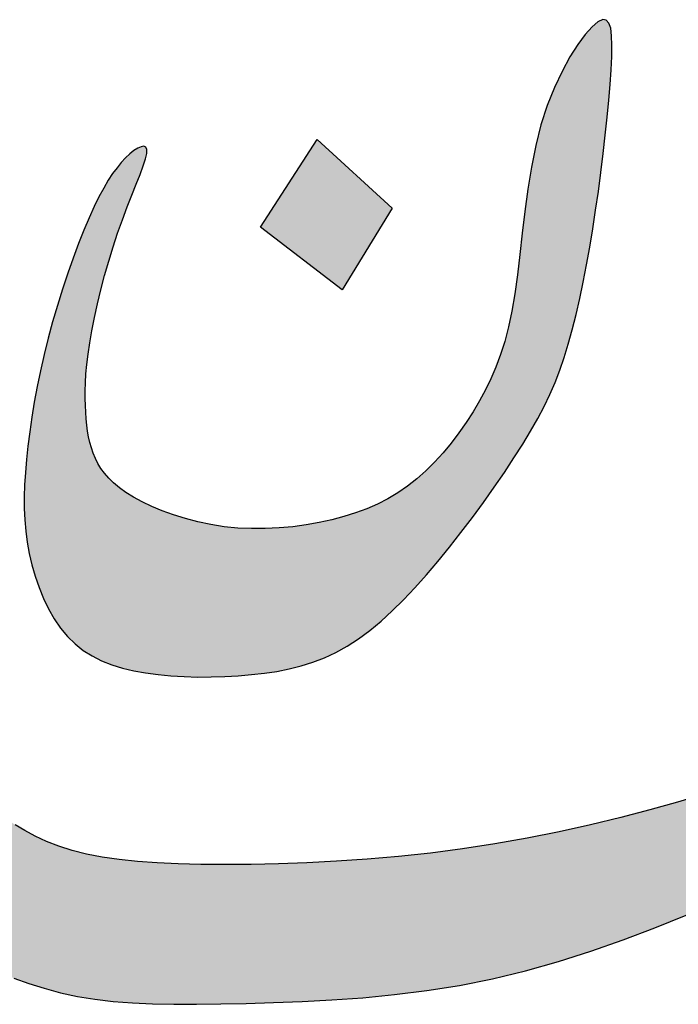
# Model space of a CAD drawing. Units: millimetres. Extents: x 0 to 5911, y -1288 to 3109.
# Drawn here: x 105 to 106, y -1261 to -1259 of the extents above; entities that cross this region are included whole.
import ezdxf

# ---------------------------------------------------------------- set-up
doc = ezdxf.new("R2010")
doc.units = ezdxf.units.MM
doc.layers.add('1', color=1, linetype='Continuous')

# ---------------------------------------------------------------- blocks, each defined once
blk = doc.blocks.new('SBR')
at = {"layer": '1'}
h = blk.add_hatch(color=152, dxfattribs=at)
h.paths.add_polyline_path([(5128.6823, -1615.3137), (5128.6688, -1615.3669), (5128.6577, -1615.4224), (5128.6486, -1615.4792), (5128.6409, -1615.5364), (5128.6341, -1615.593), (5128.6278, -1615.6479), (5128.6216, -1615.7003), (5128.6148, -1615.7492), (5128.6072, -1615.7937), (5128.5985, -1615.8343), (5128.5889, -1615.8714), (5128.5781, -1615.9056), (5128.5663, -1615.9376), (5128.5533, -1615.9677), (5128.5392, -1615.9966), (5128.5238, -1616.0248), (5128.5073, -1616.0527), (5128.4895, -1616.0803), (5128.4707, -1616.1073), (5128.4508, -1616.1334), (5128.43, -1616.1586), (5128.4083, -1616.1825), (5128.3857, -1616.2049), (5128.3624, -1616.2256), (5128.3384, -1616.2445), (5128.3136, -1616.2615), (5128.2879, -1616.2768), (5128.2613, -1616.2905), (5128.2337, -1616.3027), (5128.205, -1616.3134), (5128.175, -1616.3229), (5128.1438, -1616.3312), (5128.1112, -1616.3383), (5128.0775, -1616.3442), (5128.043, -1616.3488), (5128.0078, -1616.3521), (5127.9723, -1616.3538), (5127.9368, -1616.3538), (5127.9014, -1616.3522), (5127.8664, -1616.3488), (5127.8321, -1616.3434), (5127.7988, -1616.3364), (5127.7666, -1616.328), (5127.736, -1616.3183), (5127.707, -1616.3077), (5127.6801, -1616.2964), (5127.6553, -1616.2846), (5127.6331, -1616.2725), (5127.6135, -1616.2604), (5127.5965, -1616.2483), (5127.5817, -1616.2361), (5127.5691, -1616.2238), (5127.5582, -1616.2113), (5127.5491, -1616.1987), (5127.5413, -1616.1859), (5127.5347, -1616.1728), (5127.5292, -1616.1595), (5127.5245, -1616.1458), (5127.5205, -1616.1318), (5127.5173, -1616.1173), (5127.5147, -1616.1024), (5127.5127, -1616.0869), (5127.5111, -1616.0708), (5127.5098, -1616.0541), (5127.5089, -1616.0367), (5127.5083, -1616.0183), (5127.5083, -1615.9988), (5127.5089, -1615.9779), (5127.5102, -1615.9553), (5127.5125, -1615.9308), (5127.5157, -1615.9042), (5127.5201, -1615.8752), (5127.5256, -1615.8438), (5127.5323, -1615.8102), (5127.5401, -1615.775), (5127.5489, -1615.7387), (5127.5585, -1615.7018), (5127.569, -1615.6647), (5127.5802, -1615.6281), (5127.592, -1615.5923), (5127.6043, -1615.5579), (5127.6167, -1615.5252), (5127.6287, -1615.4946), (5127.6399, -1615.4666), (5127.6497, -1615.4414), (5127.6578, -1615.4195), (5127.6637, -1615.4013), (5127.6668, -1615.387), (5127.667, -1615.3771), (5127.6643, -1615.3711), (5127.6593, -1615.3688), (5127.6523, -1615.3698), (5127.6438, -1615.3737), (5127.634, -1615.38), (5127.6235, -1615.3885), (5127.6125, -1615.3988), (5127.6015, -1615.4105), (5127.5904, -1615.4239), (5127.5792, -1615.4391), (5127.5678, -1615.4565), (5127.5561, -1615.4763), (5127.544, -1615.4988), (5127.5316, -1615.5241), (5127.5186, -1615.5527), (5127.5052, -1615.5846), (5127.4914, -1615.6194), (5127.4774, -1615.6567), (5127.4636, -1615.696), (5127.45, -1615.7368), (5127.4369, -1615.7787), (5127.4245, -1615.821), (5127.4129, -1615.8635), (5127.4025, -1615.9056), (5127.3931, -1615.9471), (5127.3847, -1615.9879), (5127.3774, -1616.0279), (5127.371, -1616.0668), (5127.3655, -1616.1045), (5127.3609, -1616.1409), (5127.3572, -1616.1758), (5127.3543, -1616.2091), (5127.3523, -1616.241), (5127.3514, -1616.2718), (5127.3515, -1616.3017), (5127.3528, -1616.3309), (5127.3553, -1616.3599), (5127.3592, -1616.3887), (5127.3645, -1616.4177), (5127.3713, -1616.4469), (5127.3797, -1616.4763), (5127.3896, -1616.5052), (5127.401, -1616.5335), (5127.4141, -1616.5606), (5127.4287, -1616.5863), (5127.445, -1616.6101), (5127.4628, -1616.6317), (5127.4824, -1616.6508), (5127.5035, -1616.6674), (5127.5263, -1616.6817), (5127.5507, -1616.694), (5127.5767, -1616.7043), (5127.6042, -1616.7129), (5127.6333, -1616.7199), (5127.6639, -1616.7255), (5127.696, -1616.7299), (5127.7292, -1616.733), (5127.7634, -1616.735), (5127.7982, -1616.736), (5127.8332, -1616.7359), (5127.8682, -1616.7348), (5127.9028, -1616.7328), (5127.9368, -1616.7299), (5127.9699, -1616.7262), (5128.0022, -1616.7214), (5128.0337, -1616.7152), (5128.0645, -1616.7076), (5128.0948, -1616.6981), (5128.1246, -1616.6866), (5128.1541, -1616.6729), (5128.1834, -1616.6566), (5128.2125, -1616.6377), (5128.2415, -1616.6161), (5128.2705, -1616.592), (5128.2995, -1616.5655), (5128.3286, -1616.5368), (5128.3578, -1616.5059), (5128.3871, -1616.473), (5128.4167, -1616.4382), (5128.4465, -1616.4016), (5128.4763, -1616.3638), (5128.5056, -1616.3251), (5128.5343, -1616.2861), (5128.5619, -1616.2472), (5128.5882, -1616.2089), (5128.6128, -1616.1718), (5128.6354, -1616.1362), (5128.6557, -1616.1025), (5128.6739, -1616.0703), (5128.6903, -1616.0391), (5128.7051, -1616.0083), (5128.7185, -1615.9773), (5128.7307, -1615.9457), (5128.7421, -1615.9128), (5128.7528, -1615.8782), (5128.763, -1615.8413), (5128.7728, -1615.8023), (5128.7823, -1615.7613), (5128.7913, -1615.7185), (5128.7999, -1615.6742), (5128.8081, -1615.6285), (5128.8158, -1615.5816), (5128.8232, -1615.5336), (5128.8301, -1615.485), (5128.8366, -1615.436), (5128.8426, -1615.3875), (5128.848, -1615.3399), (5128.8527, -1615.294), (5128.8568, -1615.2502), (5128.8602, -1615.2092), (5128.8628, -1615.1715), (5128.8646, -1615.1379), (5128.8652, -1615.1086), (5128.8644, -1615.0841), (5128.8619, -1615.0649), (5128.8574, -1615.0513), (5128.8506, -1615.0437), (5128.8413, -1615.0426), (5128.8291, -1615.0484), (5128.8139, -1615.0613), (5128.7962, -1615.081), (5128.777, -1615.107), (5128.7568, -1615.1387), (5128.7365, -1615.1758), (5128.7168, -1615.2176), (5128.6985, -1615.2638)])
h.paths.add_polyline_path([(5127.9602, -1615.5769), (5128.1056, -1615.3511), (5128.2993, -1615.5285), (5128.1702, -1615.7382)], flags=17)
h.paths.add_polyline_path([(5126.9989, -1615.807), (5126.9861, -1615.8273), (5126.9749, -1615.849), (5126.9651, -1615.8743), (5126.9564, -1615.9054), (5126.9489, -1615.9446), (5126.9422, -1615.9941), (5126.9363, -1616.0561), (5126.9309, -1616.1329), (5126.9261, -1616.2255), (5126.9217, -1616.3311), (5126.918, -1616.4453), (5126.9151, -1616.564), (5126.913, -1616.6832), (5126.9118, -1616.7987), (5126.9117, -1616.9063), (5126.9128, -1617.002), (5126.9152, -1617.0825), (5126.919, -1617.1487), (5126.9244, -1617.2023), (5126.9315, -1617.2453), (5126.9406, -1617.2793), (5126.9517, -1617.3063), (5126.965, -1617.3279), (5126.9808, -1617.346), (5126.999, -1617.3622), (5127.0197, -1617.377), (5127.0425, -1617.3907), (5127.0674, -1617.4037), (5127.0943, -1617.4163), (5127.1229, -1617.4288), (5127.1531, -1617.4414), (5127.1847, -1617.4546), (5127.2176, -1617.4686), (5127.2519, -1617.483), (5127.2875, -1617.4975), (5127.3246, -1617.5118), (5127.3631, -1617.5254), (5127.4032, -1617.538), (5127.4449, -1617.5493), (5127.4883, -1617.5587), (5127.5333, -1617.5662), (5127.5804, -1617.5718), (5127.6299, -1617.5756), (5127.682, -1617.578), (5127.737, -1617.5791), (5127.7954, -1617.5791), (5127.8574, -1617.5783), (5127.9232, -1617.5769), (5127.9933, -1617.5749), (5128.067, -1617.572), (5128.1439, -1617.5679), (5128.2234, -1617.5621), (5128.3051, -1617.5542), (5128.3884, -1617.5438), (5128.4727, -1617.5303), (5128.5576, -1617.5135), (5128.6425, -1617.493), (5128.7271, -1617.4691), (5128.811, -1617.4424), (5128.894, -1617.4133), (5128.9758, -1617.3823), (5129.0559, -1617.3499), (5129.1341, -1617.3165), (5129.2101, -1617.2826), (5129.2836, -1617.2487), (5129.3544, -1617.2149), (5129.4227, -1617.1815), (5129.4882, -1617.1485), (5129.5509, -1617.1162), (5129.6109, -1617.0847), (5129.6679, -1617.0541), (5129.7221, -1617.0246), (5129.7733, -1616.9964), (5129.8216, -1616.9695), (5129.8672, -1616.944), (5129.9101, -1616.9199), (5129.9505, -1616.8973), (5129.9884, -1616.8763), (5130.024, -1616.8568), (5130.0574, -1616.839), (5130.0887, -1616.8229), (5130.1181, -1616.8083), (5130.1459, -1616.7953), (5130.1724, -1616.7836), (5130.1978, -1616.7732), (5130.2224, -1616.7639), (5130.2465, -1616.7557), (5130.2703, -1616.7485), (5130.2941, -1616.7421), (5130.3176, -1616.7363), (5130.3405, -1616.7307), (5130.3627, -1616.7253), (5130.3838, -1616.7196), (5130.4035, -1616.7135), (5130.4217, -1616.7066), (5130.438, -1616.6987), (5130.4523, -1616.6896), (5130.4646, -1616.6793), (5130.4753, -1616.6678), (5130.4846, -1616.6553), (5130.4926, -1616.6418), (5130.4995, -1616.6274), (5130.5058, -1616.6121), (5130.5114, -1616.596), (5130.5166, -1616.5793), (5130.5214, -1616.562), (5130.5255, -1616.5444), (5130.5287, -1616.5267), (5130.531, -1616.5092), (5130.5321, -1616.4919), (5130.5318, -1616.4752), (5130.5302, -1616.4592), (5130.5269, -1616.4441), (5130.5221, -1616.4299), (5130.516, -1616.4163), (5130.5087, -1616.4034), (5130.5004, -1616.391), (5130.4912, -1616.3791), (5130.4812, -1616.3674), (5130.4707, -1616.356), (5130.4597, -1616.3447), (5130.4483, -1616.3336), (5130.4366, -1616.3228), (5130.4246, -1616.3123), (5130.4123, -1616.3023), (5130.3998, -1616.2927), (5130.3872, -1616.2837), (5130.3744, -1616.2753), (5130.3616, -1616.2676), (5130.3486, -1616.2606), (5130.3356, -1616.2543), (5130.3226, -1616.2487), (5130.3095, -1616.2437), (5130.2963, -1616.2394), (5130.283, -1616.2357), (5130.2697, -1616.2326), (5130.2563, -1616.2301), (5130.243, -1616.2282), (5130.2296, -1616.2267), (5130.2165, -1616.2256), (5130.2035, -1616.2249), (5130.1907, -1616.2244), (5130.1782, -1616.2241), (5130.1661, -1616.2239), (5130.1544, -1616.2237), (5130.1431, -1616.2237), (5130.1321, -1616.224), (5130.1214, -1616.2246), (5130.1109, -1616.2256), (5130.1005, -1616.2272), (5130.0902, -1616.2295), (5130.08, -1616.2325), (5130.0699, -1616.2363), (5130.0597, -1616.2408), (5130.0497, -1616.246), (5130.0398, -1616.2517), (5130.0302, -1616.2578), (5130.0208, -1616.2643), (5130.0117, -1616.271), (5130.003, -1616.2777), (5129.9947, -1616.2845), (5129.9868, -1616.2914), (5129.9792, -1616.2986), (5129.9719, -1616.306), (5129.9647, -1616.3139), (5129.9578, -1616.3223), (5129.9509, -1616.3313), (5129.9441, -1616.3411), (5129.9373, -1616.3517), (5129.9306, -1616.363), (5129.924, -1616.375), (5129.9175, -1616.3875), (5129.9112, -1616.4004), (5129.9052, -1616.4137), (5129.8996, -1616.4271), (5129.8943, -1616.4407), (5129.8894, -1616.4543), (5129.885, -1616.4678), (5129.8811, -1616.4814), (5129.8778, -1616.4949), (5129.8752, -1616.5083), (5129.8732, -1616.5217), (5129.872, -1616.535), (5129.8716, -1616.5482), (5129.8719, -1616.5613), (5129.8728, -1616.5743), (5129.8739, -1616.5873), (5129.8749, -1616.6003), (5129.8755, -1616.6134), (5129.8753, -1616.6265), (5129.8741, -1616.6398), (5129.8715, -1616.6533), (5129.8672, -1616.667), (5129.861, -1616.6809), (5129.8527, -1616.6949), (5129.8421, -1616.7089), (5129.8289, -1616.7231), (5129.8129, -1616.7372), (5129.794, -1616.7514), (5129.7719, -1616.7654), (5129.7465, -1616.7794), (5129.718, -1616.7934), (5129.6867, -1616.8075), (5129.653, -1616.8219), (5129.6171, -1616.8366), (5129.5795, -1616.8519), (5129.5404, -1616.8677), (5129.5001, -1616.8843), (5129.4588, -1616.9017), (5129.4161, -1616.9198), (5129.3715, -1616.9386), (5129.3245, -1616.9578), (5129.2745, -1616.9776), (5129.221, -1616.9976), (5129.1634, -1617.0178), (5129.1013, -1617.0382), (5129.0343, -1617.0585), (5128.9629, -1617.0786), (5128.8878, -1617.0981), (5128.8096, -1617.1168), (5128.7292, -1617.1345), (5128.647, -1617.1509), (5128.5639, -1617.1656), (5128.4806, -1617.1785), (5128.3976, -1617.1894), (5128.3155, -1617.1982), (5128.2349, -1617.2053), (5128.156, -1617.2108), (5128.0795, -1617.2147), (5128.0059, -1617.2173), (5127.9355, -1617.2188), (5127.8689, -1617.2193), (5127.8064, -1617.2188), (5127.748, -1617.2174), (5127.6936, -1617.215), (5127.6429, -1617.2113), (5127.5958, -1617.2064), (5127.5522, -1617.2002), (5127.5119, -1617.1924), (5127.4747, -1617.183), (5127.4404, -1617.1721), (5127.4089, -1617.1596), (5127.3798, -1617.146), (5127.3529, -1617.1316), (5127.3279, -1617.1164), (5127.3045, -1617.1009), (5127.2826, -1617.0853), (5127.2617, -1617.0699), (5127.2418, -1617.0548), (5127.2228, -1617.0401), (5127.2048, -1617.0257), (5127.1881, -1617.0116), (5127.1726, -1616.9977), (5127.1585, -1616.9839), (5127.1459, -1616.9703), (5127.1348, -1616.9567), (5127.1255, -1616.9431), (5127.1176, -1616.9296), (5127.1109, -1616.9162), (5127.1054, -1616.903), (5127.1007, -1616.8899), (5127.0966, -1616.8771), (5127.093, -1616.8647), (5127.0895, -1616.8526), (5127.0862, -1616.8407), (5127.0829, -1616.8278), (5127.0801, -1616.8127), (5127.0776, -1616.7938), (5127.0759, -1616.7698), (5127.0749, -1616.7393), (5127.0748, -1616.701), (5127.0759, -1616.6534), (5127.0782, -1616.5959), (5127.0816, -1616.53), (5127.0859, -1616.4581), (5127.0908, -1616.3824), (5127.0962, -1616.3053), (5127.1018, -1616.229), (5127.1075, -1616.1558), (5127.1131, -1616.0879), (5127.1184, -1616.0273), (5127.1233, -1615.9737), (5127.1278, -1615.9266), (5127.1319, -1615.8855), (5127.1356, -1615.8497), (5127.1389, -1615.8187), (5127.1417, -1615.792), (5127.144, -1615.7688), (5127.1458, -1615.7487), (5127.1471, -1615.7313), (5127.1481, -1615.7164), (5127.1486, -1615.7036), (5127.1489, -1615.6927), (5127.149, -1615.6832), (5127.1488, -1615.675), (5127.1485, -1615.6678), (5127.1481, -1615.6613), (5127.1473, -1615.6557), (5127.1458, -1615.6515), (5127.1433, -1615.649), (5127.1395, -1615.6486), (5127.1342, -1615.6506), (5127.127, -1615.6555), (5127.1176, -1615.6634), (5127.106, -1615.6748), (5127.0923, -1615.6891), (5127.0773, -1615.7059), (5127.0613, -1615.7245), (5127.045, -1615.7445), (5127.0288, -1615.7652), (5127.0133, -1615.7863)])
h.paths.add_polyline_path([(5130.2697, -1616.5878), (5130.2697, -1616.5848), (5130.2697, -1616.5815), (5130.2697, -1616.578), (5130.2698, -1616.5741), (5130.2698, -1616.5699), (5130.27, -1616.5652), (5130.2701, -1616.56), (5130.2703, -1616.5543), (5130.2706, -1616.548), (5130.2709, -1616.5412), (5130.2713, -1616.5342), (5130.2717, -1616.5272), (5130.2721, -1616.5203), (5130.2726, -1616.5136), (5130.273, -1616.5075), (5130.2734, -1616.502), (5130.2738, -1616.4974), (5130.2743, -1616.4934), (5130.2749, -1616.49), (5130.2756, -1616.487), (5130.2767, -1616.4841), (5130.2781, -1616.4814), (5130.2799, -1616.4786), (5130.2821, -1616.4755), (5130.2849, -1616.472), (5130.2881, -1616.4683), (5130.2917, -1616.4644), (5130.2954, -1616.4604), (5130.2991, -1616.4565), (5130.3028, -1616.4529), (5130.3064, -1616.4495), (5130.3096, -1616.4467), (5130.3124, -1616.4443), (5130.3149, -1616.4425), (5130.3171, -1616.4411), (5130.3193, -1616.4401), (5130.3213, -1616.4394), (5130.3234, -1616.4389), (5130.3256, -1616.4386), (5130.3281, -1616.4384), (5130.3309, -1616.4382), (5130.334, -1616.4381), (5130.3375, -1616.438), (5130.3413, -1616.438), (5130.3455, -1616.438), (5130.3501, -1616.4379), (5130.355, -1616.4379), (5130.3604, -1616.4379), (5130.3661, -1616.4379), (5130.3722, -1616.438), (5130.3783, -1616.438), (5130.3846, -1616.4381), (5130.3907, -1616.4383), (5130.3967, -1616.4385), (5130.4023, -1616.4388), (5130.4075, -1616.4392), (5130.4121, -1616.4398), (5130.4162, -1616.4405), (5130.42, -1616.4413), (5130.4233, -1616.4423), (5130.4265, -1616.4434), (5130.4294, -1616.4448), (5130.4322, -1616.4463), (5130.435, -1616.448), (5130.4377, -1616.4499), (5130.4405, -1616.4519), (5130.4433, -1616.4542), (5130.446, -1616.4565), (5130.4485, -1616.459), (5130.4509, -1616.4615), (5130.4531, -1616.4641), (5130.455, -1616.4667), (5130.4567, -1616.4693), (5130.4581, -1616.472), (5130.4592, -1616.4747), (5130.4602, -1616.4775), (5130.461, -1616.4805), (5130.4616, -1616.4837), (5130.4621, -1616.487), (5130.4624, -1616.4907), (5130.4627, -1616.4945), (5130.4629, -1616.4987), (5130.4631, -1616.5029), (5130.4631, -1616.5073), (5130.4631, -1616.5117), (5130.4631, -1616.5161), (5130.463, -1616.5205), (5130.4629, -1616.5246), (5130.4627, -1616.5286), (5130.4624, -1616.5325), (5130.4621, -1616.5363), (5130.4616, -1616.5401), (5130.461, -1616.5439), (5130.4602, -1616.5479), (5130.4593, -1616.552), (5130.4581, -1616.5564), (5130.4566, -1616.5612), (5130.455, -1616.5661), (5130.4532, -1616.5712), (5130.4514, -1616.5763), (5130.4494, -1616.5813), (5130.4475, -1616.5861), (5130.4455, -1616.5906), (5130.4437, -1616.5948), (5130.4419, -1616.5985), (5130.4403, -1616.6017), (5130.4388, -1616.6046), (5130.4373, -1616.6071), (5130.4359, -1616.6093), (5130.4345, -1616.6113), (5130.4332, -1616.6131), (5130.4319, -1616.6148), (5130.4306, -1616.6164), (5130.4293, -1616.6179), (5130.4279, -1616.6194), (5130.4266, -1616.6208), (5130.4251, -1616.6222), (5130.4237, -1616.6235), (5130.4222, -1616.6248), (5130.4206, -1616.6262), (5130.4189, -1616.6275), (5130.4171, -1616.6287), (5130.4153, -1616.63), (5130.4133, -1616.6312), (5130.4113, -1616.6323), (5130.4091, -1616.6333), (5130.4068, -1616.6341), (5130.4044, -1616.6349), (5130.4019, -1616.6354), (5130.3993, -1616.6359), (5130.3965, -1616.6362), (5130.3936, -1616.6366), (5130.3906, -1616.6368), (5130.3875, -1616.6371), (5130.3843, -1616.6375), (5130.3809, -1616.6379), (5130.3774, -1616.6385), (5130.3738, -1616.6391), (5130.3701, -1616.6398), (5130.3664, -1616.6405), (5130.3627, -1616.6413), (5130.359, -1616.642), (5130.3553, -1616.6426), (5130.3517, -1616.6431), (5130.3481, -1616.6436), (5130.3446, -1616.6439), (5130.3412, -1616.6441), (5130.3379, -1616.6443), (5130.3347, -1616.6444), (5130.3315, -1616.6444), (5130.3285, -1616.6444), (5130.3255, -1616.6444), (5130.3226, -1616.6444), (5130.3198, -1616.6444), (5130.317, -1616.6444), (5130.3144, -1616.6442), (5130.3118, -1616.644), (5130.3093, -1616.6437), (5130.3069, -1616.6433), (5130.3046, -1616.6427), (5130.3023, -1616.642), (5130.3001, -1616.6411), (5130.298, -1616.64), (5130.2959, -1616.6387), (5130.2938, -1616.6372), (5130.2917, -1616.6355), (5130.2897, -1616.6335), (5130.2876, -1616.6314), (5130.2854, -1616.629), (5130.2833, -1616.6264), (5130.2812, -1616.6236), (5130.2792, -1616.6208), (5130.2773, -1616.6178), (5130.2755, -1616.6149), (5130.274, -1616.612), (5130.2727, -1616.6092), (5130.2717, -1616.6064), (5130.271, -1616.6038), (5130.2704, -1616.6012), (5130.2701, -1616.5986), (5130.2698, -1616.5961), (5130.2697, -1616.5934), (5130.2697, -1616.5907)], flags=16)
h.paths.add_polyline_path([(5130.0154, -1616.5835), (5130.0147, -1616.5775), (5130.0142, -1616.5715), (5130.0138, -1616.5655), (5130.0135, -1616.5593), (5130.0134, -1616.5531), (5130.0133, -1616.5469), (5130.0132, -1616.5406), (5130.0132, -1616.5342), (5130.0132, -1616.5278), (5130.0133, -1616.5215), (5130.0133, -1616.5151), (5130.0133, -1616.5088), (5130.0134, -1616.5027), (5130.0134, -1616.4967), (5130.0135, -1616.491), (5130.0137, -1616.4854), (5130.0139, -1616.4802), (5130.0142, -1616.4751), (5130.0146, -1616.4702), (5130.0153, -1616.4653), (5130.0163, -1616.4603), (5130.0176, -1616.4553), (5130.0193, -1616.45), (5130.0215, -1616.4445), (5130.0241, -1616.4386), (5130.0272, -1616.4325), (5130.0306, -1616.4263), (5130.0341, -1616.4201), (5130.0377, -1616.4141), (5130.0413, -1616.4083), (5130.0447, -1616.403), (5130.0478, -1616.3983), (5130.0505, -1616.3942), (5130.0529, -1616.3908), (5130.055, -1616.3878), (5130.0568, -1616.3854), (5130.0585, -1616.3833), (5130.06, -1616.3816), (5130.0615, -1616.3801), (5130.063, -1616.3787), (5130.0645, -1616.3774), (5130.066, -1616.3762), (5130.0676, -1616.3752), (5130.0693, -1616.3742), (5130.071, -1616.3733), (5130.0729, -1616.3725), (5130.0749, -1616.3718), (5130.0769, -1616.3713), (5130.0791, -1616.3709), (5130.0814, -1616.3705), (5130.0839, -1616.3703), (5130.0865, -1616.3701), (5130.0893, -1616.37), (5130.0923, -1616.37), (5130.0954, -1616.37), (5130.0987, -1616.37), (5130.1022, -1616.37), (5130.1058, -1616.37), (5130.1094, -1616.37), (5130.1129, -1616.37), (5130.116, -1616.37), (5130.1188, -1616.37), (5130.1211, -1616.37), (5130.1228, -1616.37), (5130.1238, -1616.37), (5130.1242, -1616.37), (5130.1243, -1616.37), (5130.1241, -1616.37), (5130.1239, -1616.3701), (5130.1239, -1616.3702), (5130.1241, -1616.3703), (5130.1248, -1616.3704), (5130.1261, -1616.3706), (5130.128, -1616.3708), (5130.1304, -1616.3711), (5130.1332, -1616.3713), (5130.1364, -1616.3716), (5130.1398, -1616.3719), (5130.1434, -1616.3723), (5130.1471, -1616.3726), (5130.1509, -1616.3729), (5130.1547, -1616.3733), (5130.1584, -1616.3736), (5130.1619, -1616.374), (5130.1653, -1616.3745), (5130.1685, -1616.375), (5130.1714, -1616.3756), (5130.174, -1616.3762), (5130.1762, -1616.377), (5130.1781, -1616.3778), (5130.1797, -1616.3787), (5130.181, -1616.3796), (5130.182, -1616.3804), (5130.1829, -1616.3813), (5130.1836, -1616.382), (5130.1842, -1616.3826), (5130.1847, -1616.3832), (5130.1851, -1616.3836), (5130.1855, -1616.3839), (5130.1858, -1616.3842), (5130.1862, -1616.3845), (5130.1865, -1616.3848), (5130.1868, -1616.3851), (5130.1872, -1616.3855), (5130.1876, -1616.386), (5130.188, -1616.3866), (5130.1885, -1616.3872), (5130.189, -1616.3879), (5130.1896, -1616.3886), (5130.1901, -1616.3894), (5130.1907, -1616.3903), (5130.1913, -1616.3911), (5130.1919, -1616.392), (5130.1925, -1616.393), (5130.1931, -1616.3941), (5130.1938, -1616.3952), (5130.1943, -1616.3965), (5130.1949, -1616.3981), (5130.1955, -1616.3998), (5130.196, -1616.4018), (5130.1964, -1616.404), (5130.1969, -1616.4066), (5130.1973, -1616.4093), (5130.1977, -1616.4122), (5130.1981, -1616.4152), (5130.1985, -1616.4184), (5130.199, -1616.4216), (5130.1995, -1616.4249), (5130.2, -1616.4281), (5130.2005, -1616.4314), (5130.201, -1616.4345), (5130.2016, -1616.4376), (5130.2021, -1616.4405), (5130.2026, -1616.4432), (5130.203, -1616.4457), (5130.2034, -1616.448), (5130.2037, -1616.45), (5130.2039, -1616.4517), (5130.204, -1616.4533), (5130.2041, -1616.4548), (5130.2042, -1616.4562), (5130.2042, -1616.4576), (5130.2043, -1616.459), (5130.2043, -1616.4606), (5130.2043, -1616.4623), (5130.2043, -1616.4642), (5130.2043, -1616.4662), (5130.2043, -1616.4683), (5130.2043, -1616.4706), (5130.2043, -1616.473), (5130.2043, -1616.4755), (5130.2043, -1616.478), (5130.2043, -1616.4807), (5130.2043, -1616.4834), (5130.2043, -1616.4861), (5130.2043, -1616.4888), (5130.2043, -1616.4914), (5130.2043, -1616.4939), (5130.2043, -1616.4963), (5130.2043, -1616.4985), (5130.2043, -1616.5005), (5130.2043, -1616.5024), (5130.2043, -1616.5041), (5130.2043, -1616.5058), (5130.2043, -1616.5074), (5130.2043, -1616.509), (5130.2043, -1616.5107), (5130.2043, -1616.5124), (5130.2043, -1616.5143), (5130.2043, -1616.5163), (5130.2043, -1616.5185), (5130.2043, -1616.5208), (5130.2043, -1616.5233), (5130.2043, -1616.526), (5130.2043, -1616.5289), (5130.2043, -1616.532), (5130.2043, -1616.5354), (5130.2043, -1616.539), (5130.2043, -1616.5428), (5130.2043, -1616.5467), (5130.2043, -1616.5508), (5130.2043, -1616.555), (5130.2043, -1616.5592), (5130.2043, -1616.5634), (5130.2043, -1616.5677), (5130.2042, -1616.5719), (5130.2041, -1616.576), (5130.204, -1616.58), (5130.2037, -1616.5838), (5130.2033, -1616.5874), (5130.2028, -1616.5908), (5130.2021, -1616.5939), (5130.2011, -1616.5967), (5130.2, -1616.5992), (5130.1985, -1616.6015), (5130.1967, -1616.6035), (5130.1946, -1616.6055), (5130.192, -1616.6073), (5130.189, -1616.6091), (5130.1855, -1616.6109), (5130.1815, -1616.6127), (5130.1771, -1616.6146), (5130.1724, -1616.6164), (5130.1675, -1616.6183), (5130.1626, -1616.6201), (5130.1578, -1616.6219), (5130.1532, -1616.6236), (5130.1489, -1616.6253), (5130.145, -1616.6269), (5130.1414, -1616.6284), (5130.1381, -1616.6298), (5130.1348, -1616.6311), (5130.1315, -1616.6322), (5130.128, -1616.6332), (5130.1243, -1616.6341), (5130.1201, -1616.6349), (5130.1154, -1616.6354), (5130.1103, -1616.6359), (5130.1048, -1616.6361), (5130.099, -1616.6362), (5130.093, -1616.6362), (5130.0868, -1616.636), (5130.0805, -1616.6357), (5130.0743, -1616.6353), (5130.0681, -1616.6347), (5130.0621, -1616.634), (5130.0563, -1616.633), (5130.0507, -1616.6318), (5130.0454, -1616.6301), (5130.0405, -1616.6281), (5130.036, -1616.6257), (5130.032, -1616.6227), (5130.0285, -1616.6191), (5130.0255, -1616.6151), (5130.0229, -1616.6106), (5130.0208, -1616.6057), (5130.019, -1616.6005), (5130.0175, -1616.595), (5130.0164, -1616.5893)], flags=16)
at = {"layer": '1', "color": 152}
for p, q in [((5128.8139, -1615.0613), (5128.7962, -1615.081)), ((5128.8291, -1615.0484), (5128.8139, -1615.0613)), ((5128.8413, -1615.0426), (5128.8291, -1615.0484)), ((5128.8506, -1615.0437), (5128.8413, -1615.0426)), ((5128.8574, -1615.0513), (5128.8506, -1615.0437)), ((5128.8619, -1615.0649), (5128.8574, -1615.0513)), ((5128.8644, -1615.0841), (5128.8619, -1615.0649)), ((5128.7962, -1615.081), (5128.777, -1615.107)), ((5128.8652, -1615.1086), (5128.8644, -1615.0841)), ((5128.777, -1615.107), (5128.7568, -1615.1387)), ((5128.8646, -1615.1379), (5128.8652, -1615.1086)), ((5128.7568, -1615.1387), (5128.7365, -1615.1758)), ((5128.8628, -1615.1715), (5128.8646, -1615.1379)), ((5128.7365, -1615.1758), (5128.7168, -1615.2176)), ((5128.8602, -1615.2092), (5128.8628, -1615.1715)), ((5128.7168, -1615.2176), (5128.6985, -1615.2638)), ((5128.8568, -1615.2502), (5128.8602, -1615.2092)), ((5128.6985, -1615.2638), (5128.6823, -1615.3137)), ((5128.8527, -1615.294), (5128.8568, -1615.2502)), ((5128.848, -1615.3399), (5128.8527, -1615.294)), ((5128.6823, -1615.3137), (5128.6688, -1615.3669)), ((5128.8426, -1615.3875), (5128.848, -1615.3399)), ((5127.6523, -1615.3698), (5127.6438, -1615.3737)), ((5127.6593, -1615.3688), (5127.6523, -1615.3698)), ((5127.6643, -1615.3711), (5127.6593, -1615.3688)), ((5127.667, -1615.3771), (5127.6643, -1615.3711)), ((5128.6688, -1615.3669), (5128.6577, -1615.4224)), ((5127.6235, -1615.3885), (5127.6125, -1615.3988)), ((5127.634, -1615.38), (5127.6235, -1615.3885)), ((5127.6438, -1615.3737), (5127.634, -1615.38)), ((5127.6637, -1615.4013), (5127.6668, -1615.387)), ((5127.6668, -1615.387), (5127.667, -1615.3771)), ((5128.8366, -1615.436), (5128.8426, -1615.3875)), ((5127.6015, -1615.4105), (5127.5904, -1615.4239)), ((5127.6125, -1615.3988), (5127.6015, -1615.4105)), ((5127.6497, -1615.4414), (5127.6578, -1615.4195)), ((5127.6578, -1615.4195), (5127.6637, -1615.4013)), ((5128.6577, -1615.4224), (5128.6486, -1615.4792)), ((5127.5792, -1615.4391), (5127.5678, -1615.4565)), ((5127.5904, -1615.4239), (5127.5792, -1615.4391)), ((5127.6399, -1615.4666), (5127.6497, -1615.4414)), ((5128.8301, -1615.485), (5128.8366, -1615.436)), ((5127.5678, -1615.4565), (5127.5561, -1615.4763)), ((5127.6287, -1615.4946), (5127.6399, -1615.4666)), ((5127.5561, -1615.4763), (5127.544, -1615.4988)), ((5127.6167, -1615.5252), (5127.6287, -1615.4946)), ((5128.6486, -1615.4792), (5128.6409, -1615.5364)), ((5128.8232, -1615.5336), (5128.8301, -1615.485)), ((5127.544, -1615.4988), (5127.5316, -1615.5241)), ((5127.5316, -1615.5241), (5127.5186, -1615.5527)), ((5127.6043, -1615.5579), (5127.6167, -1615.5252)), ((5128.6409, -1615.5364), (5128.6341, -1615.593)), ((5128.8158, -1615.5816), (5128.8232, -1615.5336)), ((5127.5186, -1615.5527), (5127.5052, -1615.5846)), ((5127.592, -1615.5923), (5127.6043, -1615.5579)), ((5127.5052, -1615.5846), (5127.4914, -1615.6194)), ((5127.5802, -1615.6281), (5127.592, -1615.5923)), ((5128.6341, -1615.593), (5128.6278, -1615.6479)), ((5128.8081, -1615.6285), (5128.8158, -1615.5816)), ((5127.4914, -1615.6194), (5127.4774, -1615.6567)), ((5127.569, -1615.6647), (5127.5802, -1615.6281)), ((5128.6278, -1615.6479), (5128.6216, -1615.7003)), ((5128.7999, -1615.6742), (5128.8081, -1615.6285)), ((5127.4774, -1615.6567), (5127.4636, -1615.696)), ((5127.5585, -1615.7018), (5127.569, -1615.6647)), ((5128.7913, -1615.7185), (5128.7999, -1615.6742)), ((5127.4636, -1615.696), (5127.45, -1615.7368)), ((5128.6216, -1615.7003), (5128.6148, -1615.7492)), ((5127.5489, -1615.7387), (5127.5585, -1615.7018)), ((5128.7823, -1615.7613), (5128.7913, -1615.7185)), ((5127.45, -1615.7368), (5127.4369, -1615.7787)), ((5127.5401, -1615.775), (5127.5489, -1615.7387)), ((5128.6148, -1615.7492), (5128.6072, -1615.7937)), ((5127.5323, -1615.8102), (5127.5401, -1615.775)), ((5128.7728, -1615.8023), (5128.7823, -1615.7613)), ((5127.4369, -1615.7787), (5127.4245, -1615.821)), ((5128.6072, -1615.7937), (5128.5985, -1615.8343)), ((5128.763, -1615.8413), (5128.7728, -1615.8023)), ((5127.4245, -1615.821), (5127.4129, -1615.8635)), ((5127.5256, -1615.8438), (5127.5323, -1615.8102)), ((5127.5201, -1615.8752), (5127.5256, -1615.8438)), ((5128.5985, -1615.8343), (5128.5889, -1615.8714)), ((5128.7528, -1615.8782), (5128.763, -1615.8413)), ((5127.4129, -1615.8635), (5127.4025, -1615.9056)), ((5127.5157, -1615.9042), (5127.5201, -1615.8752)), ((5128.5889, -1615.8714), (5128.5781, -1615.9056)), ((5128.7421, -1615.9128), (5128.7528, -1615.8782)), ((5127.5125, -1615.9308), (5127.5157, -1615.9042)), ((5127.4025, -1615.9056), (5127.3931, -1615.9471)), ((5128.5781, -1615.9056), (5128.5663, -1615.9376)), ((5128.7307, -1615.9457), (5128.7421, -1615.9128)), ((5127.3931, -1615.9471), (5127.3847, -1615.9879)), ((5127.5089, -1615.9779), (5127.5102, -1615.9553)), ((5127.5102, -1615.9553), (5127.5125, -1615.9308)), ((5128.5663, -1615.9376), (5128.5533, -1615.9677)), ((5128.7185, -1615.9773), (5128.7307, -1615.9457)), ((5127.5083, -1615.9988), (5127.5089, -1615.9779)), ((5128.5533, -1615.9677), (5128.5392, -1615.9966)), ((5128.7051, -1616.0083), (5128.7185, -1615.9773)), ((5127.3847, -1615.9879), (5127.3774, -1616.0279)), ((5127.5083, -1616.0183), (5127.5083, -1615.9988)), ((5128.5392, -1615.9966), (5128.5238, -1616.0248)), ((5127.3774, -1616.0279), (5127.371, -1616.0668)), ((5127.5089, -1616.0367), (5127.5083, -1616.0183)), ((5128.5238, -1616.0248), (5128.5073, -1616.0527)), ((5128.6903, -1616.0391), (5128.7051, -1616.0083)), ((5127.5098, -1616.0541), (5127.5089, -1616.0367)), ((5127.5111, -1616.0708), (5127.5098, -1616.0541)), ((5128.5073, -1616.0527), (5128.4895, -1616.0803)), ((5128.6739, -1616.0703), (5128.6903, -1616.0391)), ((5127.371, -1616.0668), (5127.3655, -1616.1045)), ((5127.5127, -1616.0869), (5127.5111, -1616.0708)), ((5128.4895, -1616.0803), (5128.4707, -1616.1073)), ((5128.6557, -1616.1025), (5128.6739, -1616.0703)), ((5127.3655, -1616.1045), (5127.3609, -1616.1409)), ((5127.5147, -1616.1024), (5127.5127, -1616.0869)), ((5127.5173, -1616.1173), (5127.5147, -1616.1024)), ((5128.4707, -1616.1073), (5128.4508, -1616.1334)), ((5128.6354, -1616.1362), (5128.6557, -1616.1025)), ((5127.5205, -1616.1318), (5127.5173, -1616.1173)), ((5127.5245, -1616.1458), (5127.5205, -1616.1318)), ((5127.3609, -1616.1409), (5127.3572, -1616.1758)), ((5127.5292, -1616.1595), (5127.5245, -1616.1458)), ((5128.4508, -1616.1334), (5128.43, -1616.1586)), ((5128.6128, -1616.1718), (5128.6354, -1616.1362)), ((5127.3572, -1616.1758), (5127.3543, -1616.2091)), ((5127.5347, -1616.1728), (5127.5292, -1616.1595)), ((5127.5413, -1616.1859), (5127.5347, -1616.1728)), ((5128.4083, -1616.1825), (5128.3857, -1616.2049)), ((5128.43, -1616.1586), (5128.4083, -1616.1825)), ((5128.5882, -1616.2089), (5128.6128, -1616.1718)), ((5127.5491, -1616.1987), (5127.5413, -1616.1859)), ((5127.5582, -1616.2113), (5127.5491, -1616.1987)), ((5128.3857, -1616.2049), (5128.3624, -1616.2256)), ((5128.5619, -1616.2472), (5128.5882, -1616.2089)), ((5127.3543, -1616.2091), (5127.3523, -1616.241)), ((5127.5691, -1616.2238), (5127.5582, -1616.2113)), ((5127.5817, -1616.2361), (5127.5691, -1616.2238)), ((5128.3624, -1616.2256), (5128.3384, -1616.2445)), ((5127.3523, -1616.241), (5127.3514, -1616.2718)), ((5127.5965, -1616.2483), (5127.5817, -1616.2361)), ((5127.6135, -1616.2604), (5127.5965, -1616.2483)), ((5128.3384, -1616.2445), (5128.3136, -1616.2615)), ((5128.5343, -1616.2861), (5128.5619, -1616.2472)), ((5127.3514, -1616.2718), (5127.3515, -1616.3017)), ((5127.6331, -1616.2725), (5127.6135, -1616.2604)), ((5127.6553, -1616.2846), (5127.6331, -1616.2725)), ((5127.6801, -1616.2964), (5127.6553, -1616.2846)), ((5128.2879, -1616.2768), (5128.2613, -1616.2905)), ((5128.3136, -1616.2615), (5128.2879, -1616.2768)), ((5127.3515, -1616.3017), (5127.3528, -1616.3309)), ((5127.707, -1616.3077), (5127.6801, -1616.2964)), ((5127.736, -1616.3183), (5127.707, -1616.3077)), ((5128.2337, -1616.3027), (5128.205, -1616.3134)), ((5128.2613, -1616.2905), (5128.2337, -1616.3027)), ((5128.5056, -1616.3251), (5128.5343, -1616.2861)), ((5127.3528, -1616.3309), (5127.3553, -1616.3599)), ((5127.7666, -1616.328), (5127.736, -1616.3183)), ((5127.7988, -1616.3364), (5127.7666, -1616.328)), ((5128.1438, -1616.3312), (5128.1112, -1616.3383)), ((5128.175, -1616.3229), (5128.1438, -1616.3312)), ((5128.205, -1616.3134), (5128.175, -1616.3229)), ((5128.4763, -1616.3638), (5128.5056, -1616.3251)), ((5127.3553, -1616.3599), (5127.3592, -1616.3887)), ((5127.8321, -1616.3434), (5127.7988, -1616.3364)), ((5127.8664, -1616.3488), (5127.8321, -1616.3434)), ((5127.9014, -1616.3522), (5127.8664, -1616.3488)), ((5127.9368, -1616.3538), (5127.9014, -1616.3522)), ((5127.9723, -1616.3538), (5127.9368, -1616.3538)), ((5128.0078, -1616.3521), (5127.9723, -1616.3538)), ((5128.043, -1616.3488), (5128.0078, -1616.3521)), ((5128.0775, -1616.3442), (5128.043, -1616.3488)), ((5128.1112, -1616.3383), (5128.0775, -1616.3442)), ((5128.4465, -1616.4016), (5128.4763, -1616.3638)), ((5127.3592, -1616.3887), (5127.3645, -1616.4177)), ((5128.4167, -1616.4382), (5128.4465, -1616.4016)), ((5127.3645, -1616.4177), (5127.3713, -1616.4469)), ((5127.3713, -1616.4469), (5127.3797, -1616.4763)), ((5128.3871, -1616.473), (5128.4167, -1616.4382)), ((5127.3797, -1616.4763), (5127.3896, -1616.5052)), ((5128.3578, -1616.5059), (5128.3871, -1616.473)), ((5127.3896, -1616.5052), (5127.401, -1616.5335)), ((5128.3286, -1616.5368), (5128.3578, -1616.5059)), ((5127.401, -1616.5335), (5127.4141, -1616.5606)), ((5128.2995, -1616.5655), (5128.3286, -1616.5368)), ((5127.4141, -1616.5606), (5127.4287, -1616.5863)), ((5127.4287, -1616.5863), (5127.445, -1616.6101)), ((5128.2705, -1616.592), (5128.2995, -1616.5655)), ((5127.445, -1616.6101), (5127.4628, -1616.6317)), ((5128.2415, -1616.6161), (5128.2705, -1616.592)), ((5127.4628, -1616.6317), (5127.4824, -1616.6508)), ((5128.1834, -1616.6566), (5128.2125, -1616.6377)), ((5128.2125, -1616.6377), (5128.2415, -1616.6161)), ((5127.4824, -1616.6508), (5127.5035, -1616.6674)), ((5128.1541, -1616.6729), (5128.1834, -1616.6566)), ((5127.5035, -1616.6674), (5127.5263, -1616.6817)), ((5127.5263, -1616.6817), (5127.5507, -1616.694)), ((5128.0948, -1616.6981), (5128.1246, -1616.6866)), ((5128.1246, -1616.6866), (5128.1541, -1616.6729)), ((5127.5507, -1616.694), (5127.5767, -1616.7043)), ((5127.5767, -1616.7043), (5127.6042, -1616.7129)), ((5127.6042, -1616.7129), (5127.6333, -1616.7199)), ((5128.0022, -1616.7214), (5128.0337, -1616.7152)), ((5128.0337, -1616.7152), (5128.0645, -1616.7076)), ((5128.0645, -1616.7076), (5128.0948, -1616.6981)), ((5127.6333, -1616.7199), (5127.6639, -1616.7255)), ((5127.6639, -1616.7255), (5127.696, -1616.7299)), ((5127.696, -1616.7299), (5127.7292, -1616.733)), ((5127.7292, -1616.733), (5127.7634, -1616.735)), ((5127.7634, -1616.735), (5127.7982, -1616.736)), ((5127.7982, -1616.736), (5127.8332, -1616.7359)), ((5127.8332, -1616.7359), (5127.8682, -1616.7348)), ((5127.8682, -1616.7348), (5127.9028, -1616.7328)), ((5127.9028, -1616.7328), (5127.9368, -1616.7299)), ((5127.9368, -1616.7299), (5127.9699, -1616.7262)), ((5127.9699, -1616.7262), (5128.0022, -1616.7214)), ((5129.1013, -1617.0382), (5129.0343, -1617.0585)), ((5129.0343, -1617.0585), (5128.9629, -1617.0786)), ((5128.9629, -1617.0786), (5128.8878, -1617.0981)), ((5127.3529, -1617.1316), (5127.3279, -1617.1164)), ((5128.8096, -1617.1168), (5128.7292, -1617.1345)), ((5128.8878, -1617.0981), (5128.8096, -1617.1168)), ((5127.3798, -1617.146), (5127.3529, -1617.1316)), ((5127.4089, -1617.1596), (5127.3798, -1617.146)), ((5128.7292, -1617.1345), (5128.647, -1617.1509)), ((5127.4404, -1617.1721), (5127.4089, -1617.1596)), ((5127.4747, -1617.183), (5127.4404, -1617.1721)), ((5128.5639, -1617.1656), (5128.4806, -1617.1785)), ((5128.647, -1617.1509), (5128.5639, -1617.1656)), ((5127.5119, -1617.1924), (5127.4747, -1617.183)), ((5127.5522, -1617.2002), (5127.5119, -1617.1924)), ((5128.3976, -1617.1894), (5128.3155, -1617.1982)), ((5128.4806, -1617.1785), (5128.3976, -1617.1894)), ((5127.5958, -1617.2064), (5127.5522, -1617.2002)), ((5127.6429, -1617.2113), (5127.5958, -1617.2064)), ((5127.6936, -1617.215), (5127.6429, -1617.2113)), ((5127.748, -1617.2174), (5127.6936, -1617.215)), ((5127.8064, -1617.2188), (5127.748, -1617.2174)), ((5127.8689, -1617.2193), (5127.8064, -1617.2188)), ((5127.9355, -1617.2188), (5127.8689, -1617.2193)), ((5128.0059, -1617.2173), (5127.9355, -1617.2188)), ((5128.0795, -1617.2147), (5128.0059, -1617.2173)), ((5128.156, -1617.2108), (5128.0795, -1617.2147)), ((5128.2349, -1617.2053), (5128.156, -1617.2108)), ((5128.3155, -1617.1982), (5128.2349, -1617.2053)), ((5128.9758, -1617.3823), (5129.0559, -1617.3499)), ((5128.894, -1617.4133), (5128.9758, -1617.3823)), ((5128.811, -1617.4424), (5128.894, -1617.4133)), ((5128.7271, -1617.4691), (5128.811, -1617.4424)), ((5128.6425, -1617.493), (5128.7271, -1617.4691)), ((5128.5576, -1617.5135), (5128.6425, -1617.493)), ((5127.3246, -1617.5118), (5127.3631, -1617.5254)), ((5127.3631, -1617.5254), (5127.4032, -1617.538)), ((5128.4727, -1617.5303), (5128.5576, -1617.5135)), ((5127.4032, -1617.538), (5127.4449, -1617.5493)), ((5127.4449, -1617.5493), (5127.4883, -1617.5587)), ((5128.3051, -1617.5542), (5128.3884, -1617.5438)), ((5128.3884, -1617.5438), (5128.4727, -1617.5303)), ((5127.4883, -1617.5587), (5127.5333, -1617.5662)), ((5127.5333, -1617.5662), (5127.5804, -1617.5718)), ((5127.5804, -1617.5718), (5127.6299, -1617.5756)), ((5127.6299, -1617.5756), (5127.682, -1617.578)), ((5127.682, -1617.578), (5127.737, -1617.5791)), ((5127.7954, -1617.5791), (5127.8574, -1617.5783)), ((5127.8574, -1617.5783), (5127.9232, -1617.5769)), ((5127.9232, -1617.5769), (5127.9933, -1617.5749)), ((5127.9933, -1617.5749), (5128.067, -1617.572)), ((5128.067, -1617.572), (5128.1439, -1617.5679)), ((5128.1439, -1617.5679), (5128.2234, -1617.5621)), ((5128.2234, -1617.5621), (5128.3051, -1617.5542)), ((5127.737, -1617.5791), (5127.7954, -1617.5791))]:
    blk.add_line(p, q, dxfattribs=at)
blk.add_lwpolyline([(5127.9602, -1615.5769), (5128.1056, -1615.3511), (5128.2993, -1615.5285), (5128.1702, -1615.7382)], close=True, dxfattribs=at)
blk = doc.blocks.new('A3')
at = {"xscale": 57.36063320044102, "yscale": 57.36063320062543, "zscale": 57.36063320064002}
blk.add_blockref('SBR', (-325639.27, 93529.3), dxfattribs=at)

msp = doc.modelspace()

# ---------------------------------------------------------------- block references
at = {"xscale": 0.01, "yscale": 0.01, "zscale": 0.01}
msp.add_blockref('A3', (420.0305, -1267.9731), dxfattribs=at)

doc.saveas('drawing.dxf')
